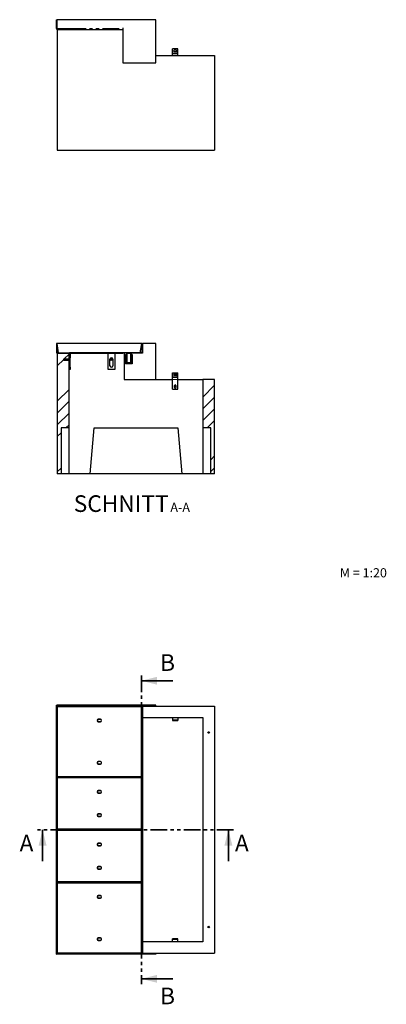
# Model space of a CAD drawing. Units: millimetres. Extents: x 55 to 434, y 28 to 404.
# Drawn here: x 55 to 195, y 28 to 404 of the extents above; entities that cross this region are included whole.
import ezdxf

# ---------------------------------------------------------------- set-up
doc = ezdxf.new("R2010")
doc.units = ezdxf.units.MM
doc.linetypes.add('PHANTOM', pattern=[12.7, 6.35, -1.27, 1.27, -1.27, 1.27, -1.27])
doc.layers.add('O-TEKST', color=7, linetype='Continuous')
doc.styles.add('SLDTEXTSTYLE0', font='TXT', dxfattribs={"width": 0.6875})
doc.styles.add('SLDTEXTSTYLE1', font='TXT', dxfattribs={"width": 0.75})

# ---------------------------------------------------------------- blocks, each defined once
blk = doc.blocks.new('SW_NOTE_0')
at = {"layer": 'O-TEKST', "color": 0, "attachment_point": 2, "style": 'SLDTEXTSTYLE1'}
for s, insert, char_height in [('SCHNITT', (16.07, 8.19), 6.35), ('A-A', (38.55, 5.35), 3.5)]:
    blk.add_mtext(s, dxfattribs=dict(at, insert=insert, char_height=char_height))

msp = doc.modelspace()

# ---------------------------------------------------------------- hatches: boundary and pattern name
at = {"layer": 'O-TEKST', "linetype": 'Continuous', "lineweight": 18}
h = msp.add_hatch(dxfattribs=at)
h.set_pattern_fill('ANSI34', color=256, angle=90, style=0)
edge = h.paths.add_edge_path(flags=0)
edge.add_line((69.26, 276.69), (69.26, 280.04))
edge.add_line((69.26, 280.04), (69.06, 280.04))
edge.add_line((69.06, 280.04), (69.06, 276.69))
edge.add_arc((69.41, 276.69), 0.35, 180, 270)
edge.add_line((69.41, 276.34), (74.01, 276.34))
edge.add_arc((74.01, 276.19), 0.15, 0, 90, ccw=False)
edge.add_line((74.16, 276.19), (74.16, 274.61))
edge.add_line((74.16, 274.61), (74.36, 274.61))
edge.add_line((74.36, 274.61), (74.36, 276.19))
edge.add_arc((74.01, 276.19), 0.35, 0, 90)
edge.add_line((74.01, 276.54), (69.41, 276.54))
edge.add_arc((69.41, 276.69), 0.15, 180, 270, ccw=False)
h = msp.add_hatch(dxfattribs=at)
h.set_pattern_fill('ANSI34', color=256, style=0)
h.paths.add_polyline_path([(101.86, 280.04), (101.66, 280.04), (101.66, 276.54), (97.71, 276.54), (97.71, 276.34), (101.86, 276.34)], flags=0)
h = msp.add_hatch(dxfattribs=at)
h.set_pattern_fill('ANSI34', color=256, style=0)
h.paths.add_polyline_path([(70.91, 230.34), (70.91, 247.84), (73.91, 247.84), (73.91, 273.54), (71.91, 273.54), (71.91, 274.14), (73.91, 274.14), (73.91, 276.34), (69.41, 276.34), (69.41, 230.34)], flags=0)
h = msp.add_hatch(dxfattribs=at)
h.set_pattern_fill('ANSI34', color=256, style=0)
edge = h.paths.add_edge_path(flags=0)
edge.add_line((97.46, 276.54), (95.96, 276.54))
edge.add_arc((95.96, 276.29), 0.25, 90, 180)
edge.add_line((95.71, 276.29), (95.71, 272.79))
edge.add_arc((95.96, 272.79), 0.25, 180, 270)
edge.add_line((95.96, 272.54), (97.46, 272.54))
edge.add_arc((97.46, 272.79), 0.25, 270, 360)
edge.add_line((97.71, 272.79), (97.71, 276.29))
edge.add_arc((97.46, 276.29), 0.25, 0, 90)
h.paths.add_polyline_path([(97.46, 272.79), (95.96, 272.79), (95.96, 276.29), (97.46, 276.29)], flags=0)
h = msp.add_hatch(dxfattribs=at)
h.set_pattern_fill('ANSI34', color=256, angle=90, style=0)
h.paths.add_polyline_path([(74.16, 270.09), (74.36, 270.09), (74.36, 270.96), (74.16, 270.96)], flags=0)
h = msp.add_hatch(dxfattribs=at)
h.set_pattern_fill('ANSI34', color=256, style=0)
h.paths.add_polyline_path([(127.91, 230.34), (129.41, 230.34), (129.41, 266.34), (124.91, 266.34), (124.91, 247.84), (127.91, 247.84)], flags=0)

# ---------------------------------------------------------------- linework, layer by layer
at = {"color": 7, "linetype": 'Continuous', "lineweight": 25}
for p, q in [((69.06, 403.51), (69.26, 403.51)), ((69.06, 400.16), (69.06, 403.51)), ((106.96, 403.51), (69.26, 403.51)), ((69.26, 403.51), (69.26, 400.16)), ((106.96, 387.01), (106.96, 403.51)), ((69.26, 400.16), (74.01, 400.16)), ((69.41, 400.01), (74.01, 400.01)), ((69.41, 399.81), (74.01, 399.81)), ((69.41, 399.81), (69.41, 353.81)), ((69.92, 400.01), (69.9, 400.16)), ((74.01, 400.01), (74.01, 400.16)), ((74.01, 399.81), (74.01, 400.01)), ((74.01, 399.81), (94.46, 399.81)), ((94.46, 400.22), (94.46, 400.16)), ((94.46, 400.16), (94.46, 400.01)), ((94.46, 400.01), (94.46, 387.01)), ((94.46, 400.01), (94.52, 400.01)), ((94.52, 400.01), (94.52, 400.22)), ((113.39, 390.76), (113.39, 392.35)), ((115.39, 392.35), (113.39, 392.35)), ((113.39, 390.65), (113.39, 390.76)), ((113.39, 390), (113.39, 390.65)), ((114.76, 391.85), (114.01, 391.85)), ((114.01, 391.35), (114.76, 391.35)), ((115.39, 390.76), (115.39, 392.35)), ((115.39, 390.65), (115.39, 390.76)), ((115.39, 390), (115.39, 390.65)), ((94.46, 387.01), (106.96, 387.01)), ((106.96, 389.81), (129.41, 389.81)), ((113.39, 389.81), (113.39, 390)), ((115.39, 389.81), (115.39, 390)), ((129.41, 389.81), (129.41, 353.81)), ((69.41, 353.81), (129.41, 353.81)), ((69.06, 280.04), (69.06, 276.69)), ((69.26, 280.04), (69.06, 280.04)), ((69.26, 280.04), (69.26, 276.69)), ((69.31, 280.04), (69.26, 280.04)), ((69.92, 276.54), (69.31, 280.04)), ((101.61, 280.04), (69.31, 280.04)), ((100.99, 276.54), (101.61, 280.04)), ((101.66, 280.04), (101.61, 280.04)), ((101.66, 280.04), (101.86, 280.04)), ((101.66, 280.04), (101.66, 276.54)), ((101.86, 280.04), (101.86, 276.34)), ((106.96, 280.04), (101.86, 280.04)), ((106.96, 266.34), (106.96, 280.04)), ((69.26, 276.69), (69.9, 276.69)), ((69.41, 276.54), (74.01, 276.54)), ((69.41, 276.34), (74.01, 276.34)), ((73.91, 276.34), (69.41, 276.34)), ((69.41, 276.34), (69.41, 230.34)), ((71.91, 274.14), (73.91, 274.14)), ((71.91, 273.54), (71.91, 274.14)), ((73.91, 274.14), (73.91, 276.34)), ((73.91, 274.14), (73.91, 273.54)), ((95.96, 276.54), (74.01, 276.54)), ((74.16, 276.19), (74.16, 274.61)), ((74.16, 274.61), (74.36, 274.61)), ((74.16, 274.04), (74.16, 274.61)), ((74.32, 276.34), (88.81, 276.34)), ((74.36, 276.19), (74.36, 274.61)), ((74.36, 274.04), (74.36, 274.61)), ((88.81, 276.54), (88.81, 276.19)), ((88.81, 270.09), (88.81, 276.19)), ((91.31, 276.19), (91.31, 276.54)), ((91.31, 276.34), (94.46, 276.34)), ((91.31, 276.19), (91.31, 270.09)), ((94.46, 276.34), (94.46, 276.54)), ((94.91, 276.34), (94.46, 276.34)), ((94.91, 276.34), (94.91, 266.34)), ((95.41, 272.29), (95.41, 275.79)), ((95.41, 275.79), (95.66, 275.79)), ((95.66, 275.79), (95.66, 272.54)), ((95.71, 276.29), (95.71, 272.79)), ((97.46, 276.54), (95.96, 276.54)), ((97.46, 276.29), (95.96, 276.29)), ((95.96, 276.29), (95.96, 272.79)), ((97.71, 276.54), (97.46, 276.54)), ((97.46, 272.79), (97.46, 276.29)), ((97.71, 276.34), (97.71, 276.54)), ((101.66, 276.54), (97.71, 276.54)), ((101.86, 276.34), (97.71, 276.34)), ((97.71, 272.79), (97.71, 276.29)), ((97.76, 272.54), (97.76, 275.79)), ((97.76, 275.79), (98.01, 275.79)), ((98.01, 275.79), (98.01, 272.29)), ((73.91, 273.54), (71.91, 273.54)), ((73.91, 247.84), (73.91, 273.54)), ((74.16, 271.54), (74.16, 274.04)), ((74.16, 270.96), (74.16, 271.54)), ((74.36, 270.96), (74.16, 270.96)), ((74.16, 270.96), (74.16, 270.09)), ((74.36, 271.54), (74.36, 274.04)), ((74.36, 270.96), (74.36, 271.54)), ((74.36, 270.96), (74.36, 270.09)), ((89.48, 271.54), (89.48, 274.04)), ((90.63, 274.04), (90.63, 271.54)), ((98.01, 272.29), (95.41, 272.29)), ((95.66, 272.54), (95.96, 272.54)), ((95.96, 272.79), (97.46, 272.79)), ((95.96, 272.54), (97.46, 272.54)), ((97.46, 272.54), (97.76, 272.54)), ((74.36, 270.09), (74.16, 270.09)), ((91.31, 270.09), (88.81, 270.09)), ((113.39, 267.29), (113.39, 268.88)), ((113.39, 268.88), (115.39, 268.88)), ((113.39, 267.02), (113.39, 267.29)), ((113.39, 266.37), (113.39, 267.02)), ((114.01, 268.38), (114.76, 268.38)), ((114.76, 267.88), (114.01, 267.88)), ((115.39, 267.29), (115.39, 268.88)), ((115.39, 267.02), (115.39, 267.29)), ((115.39, 266.37), (115.39, 267.02)), ((94.91, 266.34), (113.39, 266.34)), ((113.39, 266.26), (113.39, 266.37)), ((113.39, 262.58), (113.39, 266.26)), ((114.14, 263.23), (114.14, 263.98)), ((114.64, 263.98), (114.64, 263.23)), ((115.39, 266.26), (115.39, 266.37)), ((115.39, 266.34), (124.91, 266.34)), ((115.39, 262.58), (115.39, 266.26)), ((124.91, 266.34), (124.91, 247.84)), ((129.41, 266.34), (124.91, 266.34)), ((129.41, 230.34), (129.41, 266.34)), ((113.39, 262.58), (115.39, 262.58)), ((70.91, 247.84), (70.91, 230.34)), ((73.91, 247.84), (70.91, 247.84)), ((73.91, 230.34), (73.91, 247.84)), ((81.91, 230.34), (83.44, 247.84)), ((83.44, 247.84), (115.38, 247.84)), ((115.38, 247.84), (116.91, 230.34)), ((127.91, 247.84), (124.91, 247.84)), ((124.91, 247.84), (124.91, 230.34)), ((127.91, 230.34), (127.91, 247.84)), ((70.91, 230.34), (69.41, 230.34)), ((73.91, 230.34), (70.91, 230.34)), ((81.91, 230.34), (73.91, 230.34)), ((116.91, 230.34), (81.91, 230.34)), ((124.91, 230.34), (116.91, 230.34)), ((127.91, 230.34), (124.91, 230.34)), ((129.41, 230.34), (127.91, 230.34)), ((69.06, 47.18), (69.06, 142.08)), ((69.06, 142.08), (69.26, 142.08)), ((69.26, 141.88), (69.26, 142.08)), ((106.96, 142.08), (69.26, 142.08)), ((69.26, 47.18), (69.26, 142.08)), ((106.96, 141.88), (69.26, 141.88)), ((69.31, 114.68), (69.31, 141.83)), ((69.31, 141.83), (101.61, 141.83)), ((69.46, 114.83), (69.46, 141.68)), ((69.46, 141.68), (101.46, 141.68)), ((69.46, 141.67), (101.45, 141.67)), ((69.46, 114.83), (69.46, 141.67)), ((74.01, 141.83), (74.01, 141.88)), ((94.46, 141.88), (94.46, 141.83)), ((95.41, 141.88), (95.41, 141.83)), ((95.66, 141.88), (95.66, 141.83)), ((97.76, 141.88), (97.76, 141.83)), ((98.01, 141.88), (98.01, 141.83)), ((101.45, 141.67), (101.45, 114.83)), ((101.46, 141.68), (101.46, 114.83)), ((101.61, 141.83), (101.61, 114.68)), ((101.61, 141.73), (129.41, 141.73)), ((101.61, 141.63), (101.66, 141.63)), ((101.86, 141.63), (101.66, 141.63)), ((101.66, 141.63), (101.66, 47.63)), ((101.86, 141.63), (101.86, 47.63)), ((106.96, 141.88), (106.96, 142.08)), ((129.41, 141.73), (129.41, 47.53)), ((84.58, 136.35), (84.58, 136.25)), ((84.68, 136.35), (84.68, 136.25)), ((85.88, 136.8), (85.03, 136.8)), ((85.88, 136.7), (85.03, 136.7)), ((85.03, 135.9), (85.88, 135.9)), ((85.03, 135.8), (85.88, 135.8)), ((86.23, 136.25), (86.23, 136.35)), ((86.33, 136.25), (86.33, 136.35)), ((101.86, 137.38), (124.91, 137.38)), ((113.39, 137.38), (113.39, 137.26)), ((113.39, 137.26), (113.39, 136.53)), ((113.39, 136.53), (113.39, 136.48)), ((113.39, 136.48), (113.39, 136.28)), ((113.39, 136.48), (115.39, 136.48)), ((113.39, 136.28), (115.39, 136.28)), ((115.39, 137.38), (115.39, 137.26)), ((115.39, 137.26), (115.39, 136.53)), ((115.39, 136.53), (115.39, 136.48)), ((115.39, 136.48), (115.39, 136.28)), ((124.91, 137.38), (124.91, 51.88)), ((84.58, 120.25), (84.58, 120.15)), ((84.68, 120.25), (84.68, 120.15)), ((85.88, 120.7), (85.03, 120.7)), ((85.88, 120.6), (85.03, 120.6)), ((86.23, 120.15), (86.23, 120.25)), ((86.33, 120.15), (86.33, 120.25)), ((85.03, 119.8), (85.88, 119.8)), ((85.03, 119.7), (85.88, 119.7)), ((101.61, 114.68), (69.31, 114.68)), ((69.31, 94.65), (69.31, 114.65)), ((69.31, 114.65), (101.61, 114.65)), ((101.46, 114.83), (69.46, 114.83)), ((101.45, 114.83), (69.46, 114.83)), ((69.46, 114.5), (101.46, 114.5)), ((69.46, 94.8), (69.46, 114.5)), ((69.46, 114.5), (101.45, 114.5)), ((69.46, 94.8), (69.46, 114.5)), ((74.01, 114.65), (74.01, 114.68)), ((95.71, 114.68), (95.71, 114.65)), ((97.71, 114.68), (97.71, 114.65)), ((101.45, 114.5), (101.45, 94.8)), ((101.46, 114.5), (101.46, 94.8)), ((101.61, 114.65), (101.61, 94.65)), ((84.58, 109.15), (84.58, 109.05)), ((84.68, 109.15), (84.68, 109.05)), ((85.88, 109.6), (85.03, 109.6)), ((85.88, 109.5), (85.03, 109.5)), ((86.23, 109.05), (86.23, 109.15)), ((86.33, 109.05), (86.33, 109.15)), ((85.03, 108.7), (85.88, 108.7)), ((85.03, 108.6), (85.88, 108.6)), ((84.58, 100.25), (84.58, 100.15)), ((84.68, 100.25), (84.68, 100.15)), ((85.88, 100.7), (85.03, 100.7)), ((85.88, 100.6), (85.03, 100.6)), ((85.03, 99.8), (85.88, 99.8)), ((85.03, 99.7), (85.88, 99.7)), ((86.23, 100.15), (86.23, 100.25)), ((86.33, 100.15), (86.33, 100.25)), ((101.61, 94.65), (69.31, 94.65)), ((69.31, 74.6), (69.31, 94.6)), ((69.31, 94.6), (101.61, 94.6)), ((101.46, 94.8), (69.46, 94.8)), ((101.45, 94.8), (69.46, 94.8)), ((69.46, 74.75), (69.46, 94.45)), ((69.46, 94.45), (101.46, 94.45)), ((69.46, 94.45), (101.45, 94.45)), ((69.46, 74.75), (69.46, 94.45)), ((74.36, 94.65), (74.36, 94.6)), ((95.71, 94.65), (95.71, 94.6)), ((97.71, 94.65), (97.71, 94.6)), ((101.45, 94.45), (101.45, 74.75)), ((101.46, 94.45), (101.46, 74.75)), ((101.61, 94.6), (101.61, 74.6)), ((84.58, 89.1), (84.58, 89)), ((84.68, 89.1), (84.68, 89)), ((85.88, 89.55), (85.03, 89.55)), ((85.88, 89.45), (85.03, 89.45)), ((85.03, 88.65), (85.88, 88.65)), ((85.03, 88.55), (85.88, 88.55)), ((86.23, 89), (86.23, 89.1)), ((86.33, 89), (86.33, 89.1)), ((84.58, 80.2), (84.58, 80.1)), ((84.68, 80.2), (84.68, 80.1)), ((85.88, 80.65), (85.03, 80.65)), ((85.88, 80.55), (85.03, 80.55)), ((85.03, 79.75), (85.88, 79.75)), ((85.03, 79.65), (85.88, 79.65)), ((86.23, 80.1), (86.23, 80.2)), ((86.33, 80.1), (86.33, 80.2)), ((101.61, 74.6), (69.31, 74.6)), ((69.31, 47.43), (69.31, 74.58)), ((69.31, 74.58), (101.61, 74.58)), ((101.46, 74.75), (69.46, 74.75)), ((101.45, 74.75), (69.46, 74.75)), ((69.46, 47.58), (69.46, 74.43)), ((69.46, 74.43), (101.46, 74.43)), ((69.46, 74.42), (101.45, 74.42)), ((69.46, 47.58), (69.46, 74.42)), ((74.01, 74.58), (74.01, 74.6)), ((95.71, 74.6), (95.71, 74.58)), ((97.71, 74.6), (97.71, 74.58)), ((101.45, 74.42), (101.45, 47.58)), ((101.46, 74.43), (101.46, 47.58)), ((101.61, 74.58), (101.61, 47.43)), ((84.58, 69.1), (84.58, 69)), ((84.68, 69.1), (84.68, 69)), ((85.88, 69.55), (85.03, 69.55)), ((85.88, 69.45), (85.03, 69.45)), ((85.03, 68.65), (85.88, 68.65)), ((85.03, 68.55), (85.88, 68.55)), ((86.23, 69), (86.23, 69.1)), ((86.33, 69), (86.33, 69.1)), ((84.58, 53), (84.58, 52.9)), ((84.68, 53), (84.68, 52.9)), ((85.88, 53.45), (85.03, 53.45)), ((85.88, 53.35), (85.03, 53.35)), ((86.23, 52.9), (86.23, 53)), ((86.33, 52.9), (86.33, 53)), ((115.39, 52.98), (113.39, 52.98)), ((113.39, 52.78), (113.39, 52.98)), ((115.39, 52.78), (113.39, 52.78)), ((113.39, 52.73), (113.39, 52.78)), ((113.39, 51.99), (113.39, 52.73)), ((115.39, 52.78), (115.39, 52.98)), ((115.39, 52.73), (115.39, 52.78)), ((115.39, 51.99), (115.39, 52.73)), ((85.03, 52.55), (85.88, 52.55)), ((85.03, 52.45), (85.88, 52.45)), ((124.91, 51.88), (101.86, 51.88)), ((113.39, 51.88), (113.39, 51.99)), ((115.39, 51.88), (115.39, 51.99)), ((69.06, 47.18), (69.26, 47.18)), ((69.26, 47.38), (69.26, 47.18)), ((106.96, 47.38), (69.26, 47.38)), ((106.96, 47.18), (69.26, 47.18)), ((101.61, 47.43), (69.31, 47.43)), ((101.46, 47.58), (69.46, 47.58)), ((101.45, 47.58), (69.46, 47.58)), ((74.01, 47.43), (74.01, 47.38)), ((94.46, 47.38), (94.46, 47.43)), ((95.41, 47.43), (95.41, 47.38)), ((95.66, 47.43), (95.66, 47.38)), ((97.76, 47.43), (97.76, 47.38)), ((98.01, 47.43), (98.01, 47.38)), ((101.61, 47.63), (101.66, 47.63)), ((101.61, 47.53), (129.41, 47.53)), ((101.86, 47.63), (101.66, 47.63)), ((106.96, 47.38), (106.96, 47.18))]:
    msp.add_line(p, q, dxfattribs=at)
at = {"color": 1, "linetype": 'PHANTOM', "lineweight": 18}
for p, q in [((69.26, 400.16), (69.06, 400.16)), ((69.41, 400.01), (69.41, 399.81)), ((74.01, 400.16), (94.46, 400.16)), ((115.39, 390.76), (113.39, 390.76)), ((115.39, 390.65), (113.39, 390.65)), ((115.39, 390), (113.39, 390)), ((91.31, 276.19), (88.81, 276.19)), ((74.16, 274.04), (74.36, 274.04)), ((74.16, 271.54), (74.36, 271.54)), ((113.39, 267.29), (115.39, 267.29)), ((113.39, 267.02), (115.39, 267.02)), ((113.39, 266.37), (115.39, 266.37)), ((113.39, 266.26), (115.39, 266.26)), ((69.41, 141.83), (69.41, 141.88)), ((113.39, 137.26), (115.39, 137.26)), ((113.39, 136.53), (115.39, 136.53)), ((69.41, 114.65), (69.41, 114.68)), ((95.96, 114.68), (95.96, 114.65)), ((97.46, 114.68), (97.46, 114.65)), ((69.41, 94.6), (69.41, 94.65)), ((74.01, 94.6), (74.01, 94.65)), ((95.96, 94.65), (95.96, 94.6)), ((97.46, 94.65), (97.46, 94.6)), ((69.41, 74.58), (69.41, 74.6)), ((95.96, 74.6), (95.96, 74.58)), ((97.46, 74.6), (97.46, 74.58)), ((115.39, 52.73), (113.39, 52.73)), ((115.39, 51.99), (113.39, 51.99)), ((69.41, 47.38), (69.41, 47.43))]:
    msp.add_line(p, q, dxfattribs=at)
at = {"color": 7, "linetype": 'PHANTOM', "lineweight": 35}
for p, q in [((101.46, 153.46), (101.46, 35.79)), ((136.65, 94.63), (61.81, 94.63))]:
    msp.add_line(p, q, dxfattribs=at)
at = {"color": 7, "linetype": 'Continuous', "lineweight": 35}
for p, q in [((113.46, 151.46), (101.46, 151.46)), ((63.81, 82.63), (63.81, 94.63)), ((134.65, 82.63), (134.65, 94.63)), ((113.46, 37.79), (101.46, 37.79))]:
    msp.add_line(p, q, dxfattribs=at)
at = {"color": 7, "linetype": 'Continuous', "lineweight": 25}
for centre, radius in [((90.01, 273.84), 0.3), ((114.41, 263.84), 0.2), ((127.16, 131.73), 0.3), ((127.16, 57.53), 0.3)]:
    msp.add_circle(centre, radius, dxfattribs=at)
for centre, radius, start, end in [((69.41, 400.16), 0.35, 180, 270), ((69.41, 400.16), 0.15, 180, 270), ((94.49, 400.22), 0.03, 0, 180), ((114.01, 391.6), 0.25, 90, 270), ((114.76, 391.6), 0.25, 270, 90), ((69.41, 276.69), 0.35, 180, 270), ((69.41, 276.69), 0.15, 180, 270), ((74.01, 276.19), 0.35, 0, 90), ((74.01, 276.19), 0.15, 0, 90), ((90.06, 274.04), 0.575, 0, 180), ((95.96, 276.29), 0.25, 90, 180), ((97.46, 276.29), 0.25, 0, 90), ((90.06, 271.54), 0.575, 180, 0), ((95.96, 272.79), 0.25, 180, 270), ((97.46, 272.79), 0.25, 270, 0), ((114.01, 268.13), 0.25, 90, 270), ((114.76, 268.13), 0.25, 270, 90), ((114.39, 263.98), 0.25, 0, 180), ((114.39, 263.23), 0.25, 180, 0), ((85.03, 136.35), 0.45, 90, 180), ((85.03, 136.25), 0.45, 180, 270), ((85.03, 136.35), 0.35, 90, 180), ((85.03, 136.25), 0.35, 180, 270), ((85.88, 136.35), 0.45, 0, 90), ((85.88, 136.35), 0.35, 0, 90), ((85.88, 136.25), 0.35, 270, 0), ((85.88, 136.25), 0.45, 270, 0), ((85.03, 120.25), 0.45, 90, 180), ((85.03, 120.15), 0.45, 180, 270), ((85.03, 120.25), 0.35, 90, 180), ((85.03, 120.15), 0.35, 180, 270), ((85.88, 120.25), 0.45, 0, 90), ((85.88, 120.25), 0.35, 0, 90), ((85.88, 120.15), 0.35, 270, 0), ((85.88, 120.15), 0.45, 270, 0), ((85.03, 109.15), 0.45, 90, 180), ((85.03, 109.05), 0.45, 180, 270), ((85.03, 109.15), 0.35, 90, 180), ((85.03, 109.05), 0.35, 180, 270), ((85.88, 109.15), 0.45, 360, 90), ((85.88, 109.15), 0.35, 360, 90), ((85.88, 109.05), 0.35, 270, 360), ((85.88, 109.05), 0.45, 270, 360), ((85.03, 100.25), 0.45, 90, 180), ((85.03, 100.15), 0.45, 180, 270), ((85.03, 100.25), 0.35, 90, 180), ((85.03, 100.15), 0.35, 180, 270), ((85.88, 100.25), 0.45, 360, 90), ((85.88, 100.25), 0.35, 0, 90), ((85.88, 100.15), 0.45, 270, 360), ((85.88, 100.15), 0.35, 270, 0), ((85.03, 89.1), 0.45, 90, 180), ((85.03, 89), 0.45, 180, 270), ((85.03, 89.1), 0.35, 90, 180), ((85.03, 89), 0.35, 180, 270), ((85.88, 89.1), 0.45, 360, 90), ((85.88, 89.1), 0.35, 360, 90), ((85.88, 89), 0.35, 270, 360), ((85.88, 89), 0.45, 270, 360), ((85.03, 80.2), 0.45, 90, 180), ((85.03, 80.1), 0.45, 180, 270), ((85.03, 80.2), 0.35, 90, 180), ((85.03, 80.1), 0.35, 180, 270), ((85.88, 80.2), 0.45, 360, 90), ((85.88, 80.2), 0.35, 0, 90), ((85.88, 80.1), 0.35, 270, 0), ((85.88, 80.1), 0.45, 270, 360), ((85.03, 69.1), 0.45, 90, 180), ((85.03, 69), 0.45, 180, 270), ((85.03, 69.1), 0.35, 90, 180), ((85.03, 69), 0.35, 180, 270), ((85.88, 69.1), 0.45, 0, 90), ((85.88, 69.1), 0.35, 0, 90), ((85.88, 69), 0.35, 270, 0), ((85.88, 69), 0.45, 270, 0), ((85.03, 53), 0.45, 90, 180), ((85.03, 52.9), 0.45, 180, 270), ((85.03, 53), 0.35, 90, 180), ((85.03, 52.9), 0.35, 180, 270), ((85.88, 53), 0.45, 0, 90), ((85.88, 53), 0.35, 0, 90), ((85.88, 52.9), 0.35, 270, 0), ((85.88, 52.9), 0.45, 270, 0)]:
    msp.add_arc(centre, radius, start, end, dxfattribs=at)
at = {"color": 7, "linetype": 'Continuous', "lineweight": 35}
for points in [[(101.46, 151.46), (107.46, 149.96), (107.46, 152.96)], [(63.81, 94.63), (62.31, 88.63), (65.31, 88.63)], [(134.65, 94.63), (133.15, 88.63), (136.15, 88.63)], [(101.46, 37.79), (107.46, 36.29), (107.46, 39.29)]]:
    msp.add_solid(points, dxfattribs=at)

# ---------------------------------------------------------------- block references
at = {"layer": 'O-TEKST'}
msp.add_blockref('SW_NOTE_0', (77.7, 213.98), dxfattribs=at)

# ---------------------------------------------------------------- texts
at = {"color": 7, "linetype": 'Continuous', "char_height": 6.35, "attachment_point": 1, "style": 'SLDTEXTSTYLE1'}
for s, insert in [('B', (108.6, 161.55)), ('A', (55.05, 92.71)), ('A', (137.15, 92.71)), ('B', (108.6, 34.43))]:
    msp.add_mtext(s, dxfattribs=dict(at, insert=insert))
at = {"layer": 'O-TEKST', "color": 7, "insert": (177.14, 194.37), "char_height": 3.5, "attachment_point": 1, "style": 'SLDTEXTSTYLE0'}
msp.add_mtext('M = 1:20', dxfattribs=at)

doc.saveas('drawing.dxf')
